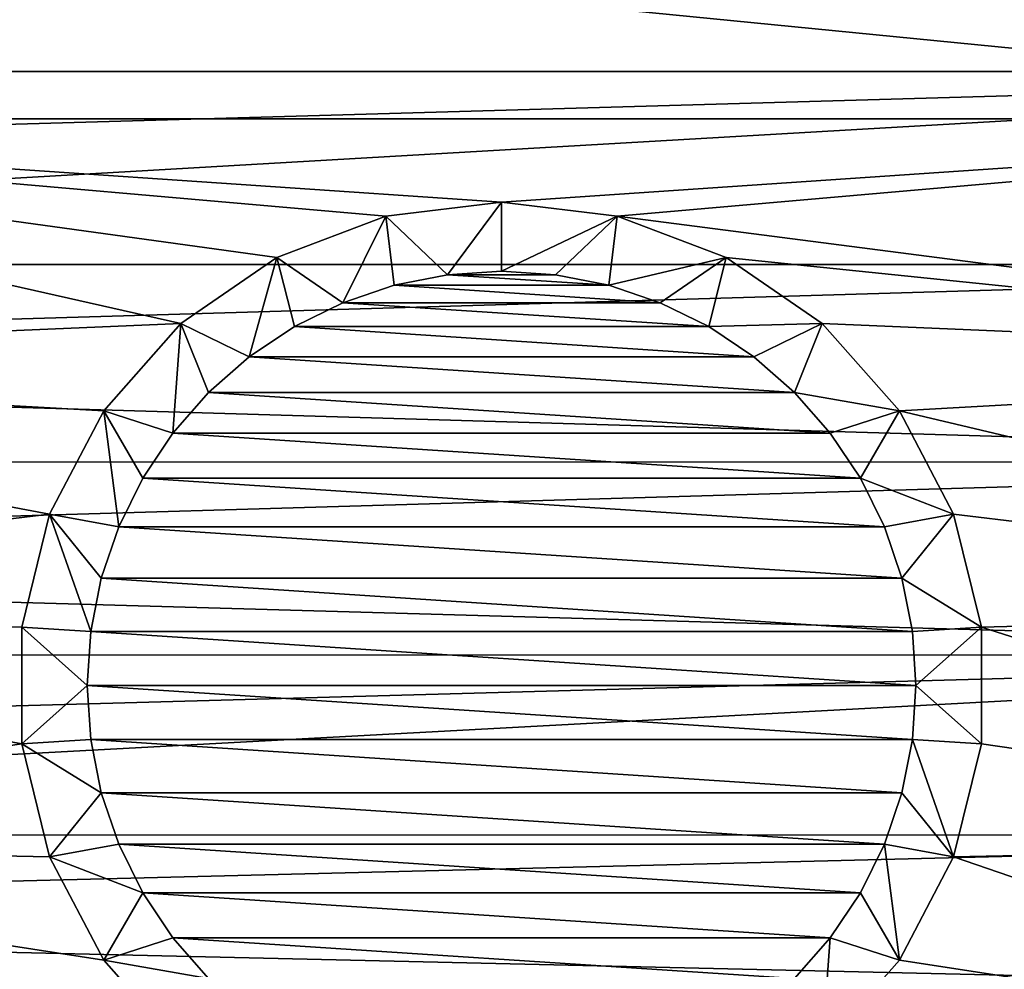
# Model space of a CAD drawing. Units: millimetres. Extents: x -200 to 110, y -96 to 131.
# Drawn here: x 65 to 86, y 22 to 42 of the extents above; entities that cross this region are included whole.
import ezdxf

# ---------------------------------------------------------------- set-up
doc = ezdxf.new("R2010")
doc.units = ezdxf.units.MM
doc.header["$LTSCALE"] = 65.185185
for name, color, linetype in [('110', 7, 'CONTINUOUS'), ('111', 7, 'CONTINUOUS'), ('112', 7, 'CONTINUOUS'), ('113', 7, 'CONTINUOUS'), ('114', 7, 'CONTINUOUS'), ('12', 7, 'CONTINUOUS'), ('128', 7, 'CONTINUOUS')]:
    doc.layers.add(name, color=color, linetype=linetype)

msp = doc.modelspace()

# ---------------------------------------------------------------- linework, layer by layer
at = {"layer": '110', "color": 40, "linetype": 'Continuous', "true_color": 0xffc40f}
for points in [[(75, 37, -140.5), (76.175, 36.923, -140.5), (73.825, 36.923, -140.5), (75, 37, -140.5)], [(73.825, 36.923, -140.5), (77.329, 36.693, -140.5), (72.671, 36.693, -140.5), (73.825, 36.923, -140.5)], [(76.175, 36.923, -140.5), (77.329, 36.693, -140.5), (73.825, 36.923, -140.5), (76.175, 36.923, -140.5)], [(72.671, 36.693, -140.5), (78.444, 36.315, -140.5), (71.556, 36.315, -140.5), (72.671, 36.693, -140.5)], [(77.329, 36.693, -140.5), (78.444, 36.315, -140.5), (72.671, 36.693, -140.5), (77.329, 36.693, -140.5)], [(71.556, 36.315, -140.5), (79.5, 35.794, -140.5), (70.5, 35.794, -140.5), (71.556, 36.315, -140.5)], [(78.444, 36.315, -140.5), (79.5, 35.794, -140.5), (71.556, 36.315, -140.5), (78.444, 36.315, -140.5)], [(70.5, 35.794, -140.5), (80.479, 35.14, -140.5), (69.521, 35.14, -140.5), (70.5, 35.794, -140.5)], [(79.5, 35.794, -140.5), (80.479, 35.14, -140.5), (70.5, 35.794, -140.5), (79.5, 35.794, -140.5)], [(69.521, 35.14, -140.5), (81.364, 34.364, -140.5), (68.636, 34.364, -140.5), (69.521, 35.14, -140.5)], [(80.479, 35.14, -140.5), (81.364, 34.364, -140.5), (69.521, 35.14, -140.5), (80.479, 35.14, -140.5)], [(68.636, 34.364, -140.5), (82.14, 33.479, -140.5), (67.86, 33.479, -140.5), (68.636, 34.364, -140.5)], [(81.364, 34.364, -140.5), (82.14, 33.479, -140.5), (68.636, 34.364, -140.5), (81.364, 34.364, -140.5)], [(67.86, 33.479, -140.5), (82.794, 32.5, -140.5), (67.206, 32.5, -140.5), (67.86, 33.479, -140.5)], [(82.14, 33.479, -140.5), (82.794, 32.5, -140.5), (67.86, 33.479, -140.5), (82.14, 33.479, -140.5)], [(67.206, 32.5, -140.5), (83.315, 31.444, -140.5), (66.685, 31.444, -140.5), (67.206, 32.5, -140.5)], [(82.794, 32.5, -140.5), (83.315, 31.444, -140.5), (67.206, 32.5, -140.5), (82.794, 32.5, -140.5)], [(66.685, 31.444, -140.5), (83.693, 30.329, -140.5), (66.307, 30.329, -140.5), (66.685, 31.444, -140.5)], [(83.315, 31.444, -140.5), (83.693, 30.329, -140.5), (66.685, 31.444, -140.5), (83.315, 31.444, -140.5)], [(66.307, 30.329, -140.5), (83.923, 29.175, -140.5), (66.077, 29.175, -140.5), (66.307, 30.329, -140.5)], [(83.693, 30.329, -140.5), (83.923, 29.175, -140.5), (66.307, 30.329, -140.5), (83.693, 30.329, -140.5)], [(66.077, 29.175, -140.5), (84, 28, -140.5), (66, 28, -140.5), (66.077, 29.175, -140.5)], [(83.923, 29.175, -140.5), (84, 28, -140.5), (66.077, 29.175, -140.5), (83.923, 29.175, -140.5)], [(84, 28, -140.5), (83.923, 26.825, -140.5), (66, 28, -140.5), (84, 28, -140.5)], [(66, 28, -140.5), (83.923, 26.825, -140.5), (66.077, 26.825, -140.5), (66, 28, -140.5)], [(83.923, 26.825, -140.5), (83.693, 25.671, -140.5), (66.077, 26.825, -140.5), (83.923, 26.825, -140.5)], [(66.077, 26.825, -140.5), (83.693, 25.671, -140.5), (66.307, 25.671, -140.5), (66.077, 26.825, -140.5)], [(83.693, 25.671, -140.5), (83.315, 24.556, -140.5), (66.307, 25.671, -140.5), (83.693, 25.671, -140.5)], [(66.307, 25.671, -140.5), (83.315, 24.556, -140.5), (66.685, 24.556, -140.5), (66.307, 25.671, -140.5)], [(83.315, 24.556, -140.5), (82.794, 23.5, -140.5), (66.685, 24.556, -140.5), (83.315, 24.556, -140.5)], [(66.685, 24.556, -140.5), (82.794, 23.5, -140.5), (67.206, 23.5, -140.5), (66.685, 24.556, -140.5)], [(82.794, 23.5, -140.5), (82.14, 22.521, -140.5), (67.206, 23.5, -140.5), (82.794, 23.5, -140.5)], [(67.206, 23.5, -140.5), (82.14, 22.521, -140.5), (67.86, 22.521, -140.5), (67.206, 23.5, -140.5)], [(82.14, 22.521, -140.5), (81.364, 21.636, -140.5), (67.86, 22.521, -140.5), (82.14, 22.521, -140.5)], [(67.86, 22.521, -140.5), (81.364, 21.636, -140.5), (68.636, 21.636, -140.5), (67.86, 22.521, -140.5)]]:
    msp.add_3dface(points, dxfattribs=at)
at = {"layer": '111', "color": 40, "linetype": 'Continuous', "true_color": 0xffc40f}
for points in [[(75, 38.5, -107.896), (77.513, 38.195, -107.896), (75, 38.5, -137.902), (75, 38.5, -107.896)], [(75, 38.5, -137.902), (77.513, 38.195, -107.896), (77.513, 38.195, -137.902), (75, 38.5, -137.902)], [(77.513, 38.195, -107.896), (79.879, 37.297, -107.896), (79.879, 37.297, -137.902), (77.513, 38.195, -107.896)], [(77.513, 38.195, -137.902), (77.513, 38.195, -107.896), (79.879, 37.297, -137.902), (77.513, 38.195, -137.902)], [(79.879, 37.297, -107.896), (81.963, 35.86, -107.896), (81.963, 35.86, -137.902), (79.879, 37.297, -107.896)], [(79.879, 37.297, -137.902), (79.879, 37.297, -107.896), (81.963, 35.86, -137.902), (79.879, 37.297, -137.902)], [(81.963, 35.86, -107.896), (83.641, 33.965, -107.896), (83.641, 33.965, -137.902), (81.963, 35.86, -107.896)], [(81.963, 35.86, -137.902), (81.963, 35.86, -107.896), (83.641, 33.965, -137.902), (81.963, 35.86, -137.902)], [(83.641, 33.965, -107.896), (84.818, 31.723, -107.896), (84.818, 31.724, -137.902), (83.641, 33.965, -107.896)], [(83.641, 33.965, -137.902), (83.641, 33.965, -107.896), (84.818, 31.724, -137.902), (83.641, 33.965, -137.902)], [(84.818, 31.724, -137.902), (84.818, 31.723, -107.896), (85.423, 29.266, -137.902), (84.818, 31.724, -137.902)], [(84.818, 31.723, -107.896), (85.423, 29.266, -107.896), (85.423, 29.266, -137.902), (84.818, 31.723, -107.896)], [(85.423, 29.266, -107.896), (85.423, 26.734, -107.896), (85.423, 29.266, -137.902), (85.423, 29.266, -107.896)], [(85.423, 29.266, -137.902), (85.423, 26.734, -107.896), (85.423, 26.734, -137.902), (85.423, 29.266, -137.902)], [(85.423, 26.734, -107.896), (84.818, 24.277, -107.896), (85.423, 26.734, -137.902), (85.423, 26.734, -107.896)], [(85.423, 26.734, -137.902), (84.818, 24.277, -107.896), (84.818, 24.276, -137.902), (85.423, 26.734, -137.902)], [(84.818, 24.277, -107.896), (83.641, 22.035, -107.896), (84.818, 24.276, -137.902), (84.818, 24.277, -107.896)], [(84.818, 24.276, -137.902), (83.641, 22.035, -107.896), (83.641, 22.035, -137.902), (84.818, 24.276, -137.902)], [(83.641, 22.035, -107.896), (81.963, 20.14, -107.896), (83.641, 22.035, -137.902), (83.641, 22.035, -107.896)], [(83.641, 22.035, -137.902), (81.963, 20.14, -107.896), (81.963, 20.14, -137.902), (83.641, 22.035, -137.902)]]:
    msp.add_3dface(points, dxfattribs=at)
at = {"layer": '112', "color": 40, "linetype": 'Continuous', "true_color": 0xffc40f}
for points in [[(75, 38.5, -107.896), (75, 38.5, -137.902), (72.487, 38.195, -137.902), (75, 38.5, -107.896)], [(72.487, 38.195, -107.896), (75, 38.5, -107.896), (72.487, 38.195, -137.902), (72.487, 38.195, -107.896)], [(70.121, 37.297, -107.896), (72.487, 38.195, -107.896), (70.121, 37.297, -137.902), (70.121, 37.297, -107.896)], [(70.121, 37.297, -137.902), (72.487, 38.195, -107.896), (72.487, 38.195, -137.902), (70.121, 37.297, -137.902)], [(68.037, 35.86, -107.896), (70.121, 37.297, -107.896), (68.037, 35.86, -137.902), (68.037, 35.86, -107.896)], [(68.037, 35.86, -137.902), (70.121, 37.297, -107.896), (70.121, 37.297, -137.902), (68.037, 35.86, -137.902)], [(66.359, 33.965, -107.896), (68.037, 35.86, -107.896), (66.359, 33.965, -137.902), (66.359, 33.965, -107.896)], [(66.359, 33.965, -137.902), (68.037, 35.86, -107.896), (68.037, 35.86, -137.902), (66.359, 33.965, -137.902)], [(65.182, 31.723, -107.896), (66.359, 33.965, -107.896), (65.182, 31.724, -137.902), (65.182, 31.723, -107.896)], [(65.182, 31.724, -137.902), (66.359, 33.965, -107.896), (66.359, 33.965, -137.902), (65.182, 31.724, -137.902)], [(64.577, 29.266, -137.902), (65.182, 31.723, -107.896), (65.182, 31.724, -137.902), (64.577, 29.266, -137.902)], [(64.577, 29.266, -107.896), (65.182, 31.723, -107.896), (64.577, 29.266, -137.902), (64.577, 29.266, -107.896)], [(64.577, 26.734, -107.896), (64.577, 29.266, -107.896), (64.577, 26.734, -137.902), (64.577, 26.734, -107.896)], [(64.577, 26.734, -137.902), (64.577, 29.266, -107.896), (64.577, 29.266, -137.902), (64.577, 26.734, -137.902)], [(65.182, 24.277, -107.896), (64.577, 26.734, -107.896), (64.577, 26.734, -137.902), (65.182, 24.277, -107.896)], [(65.182, 24.276, -137.902), (65.182, 24.277, -107.896), (64.577, 26.734, -137.902), (65.182, 24.276, -137.902)], [(66.359, 22.035, -107.896), (65.182, 24.277, -107.896), (65.182, 24.276, -137.902), (66.359, 22.035, -107.896)], [(66.359, 22.035, -137.902), (66.359, 22.035, -107.896), (65.182, 24.276, -137.902), (66.359, 22.035, -137.902)], [(68.037, 20.14, -107.896), (66.359, 22.035, -107.896), (66.359, 22.035, -137.902), (68.037, 20.14, -107.896)], [(68.037, 20.14, -137.902), (68.037, 20.14, -107.896), (66.359, 22.035, -137.902), (68.037, 20.14, -137.902)]]:
    msp.add_3dface(points, dxfattribs=at)
at = {"layer": '113', "color": 40, "linetype": 'Continuous', "true_color": 0xffc40f}
for points in [[(75, 37, -140.5), (75, 38.5, -137.902), (77.513, 38.195, -137.902), (75, 37, -140.5)], [(76.175, 36.923, -140.5), (75, 37, -140.5), (77.513, 38.195, -137.902), (76.175, 36.923, -140.5)], [(77.329, 36.693, -140.5), (76.175, 36.923, -140.5), (77.513, 38.195, -137.902), (77.329, 36.693, -140.5)], [(77.329, 36.693, -140.5), (77.513, 38.195, -137.902), (79.879, 37.297, -137.902), (77.329, 36.693, -140.5)], [(78.444, 36.315, -140.5), (77.329, 36.693, -140.5), (79.879, 37.297, -137.902), (78.444, 36.315, -140.5)], [(79.5, 35.794, -140.5), (78.444, 36.315, -140.5), (79.879, 37.297, -137.902), (79.5, 35.794, -140.5)], [(79.5, 35.794, -140.5), (79.879, 37.297, -137.902), (81.963, 35.86, -137.902), (79.5, 35.794, -140.5)], [(80.479, 35.14, -140.5), (79.5, 35.794, -140.5), (81.963, 35.86, -137.902), (80.479, 35.14, -140.5)], [(81.364, 34.364, -140.5), (80.479, 35.14, -140.5), (81.963, 35.86, -137.902), (81.364, 34.364, -140.5)], [(81.364, 34.364, -140.5), (81.963, 35.86, -137.902), (83.641, 33.965, -137.902), (81.364, 34.364, -140.5)], [(82.14, 33.479, -140.5), (81.364, 34.364, -140.5), (83.641, 33.965, -137.902), (82.14, 33.479, -140.5)], [(82.794, 32.5, -140.5), (82.14, 33.479, -140.5), (83.641, 33.965, -137.902), (82.794, 32.5, -140.5)], [(82.794, 32.5, -140.5), (83.641, 33.965, -137.902), (84.818, 31.724, -137.902), (82.794, 32.5, -140.5)], [(83.315, 31.444, -140.5), (82.794, 32.5, -140.5), (84.818, 31.724, -137.902), (83.315, 31.444, -140.5)], [(83.693, 30.329, -140.5), (83.315, 31.444, -140.5), (84.818, 31.724, -137.902), (83.693, 30.329, -140.5)], [(83.693, 30.329, -140.5), (84.818, 31.724, -137.902), (85.423, 29.266, -137.902), (83.693, 30.329, -140.5)], [(83.923, 29.175, -140.5), (83.693, 30.329, -140.5), (85.423, 29.266, -137.902), (83.923, 29.175, -140.5)], [(84, 28, -140.5), (83.923, 29.175, -140.5), (85.423, 29.266, -137.902), (84, 28, -140.5)], [(84, 28, -140.5), (85.423, 29.266, -137.902), (85.423, 26.734, -137.902), (84, 28, -140.5)], [(83.923, 26.825, -140.5), (84, 28, -140.5), (85.423, 26.734, -137.902), (83.923, 26.825, -140.5)], [(83.693, 25.671, -140.5), (83.923, 26.825, -140.5), (84.818, 24.276, -137.902), (83.693, 25.671, -140.5)], [(83.923, 26.825, -140.5), (85.423, 26.734, -137.902), (84.818, 24.276, -137.902), (83.923, 26.825, -140.5)], [(83.315, 24.556, -140.5), (83.693, 25.671, -140.5), (84.818, 24.276, -137.902), (83.315, 24.556, -140.5)], [(82.794, 23.5, -140.5), (83.315, 24.556, -140.5), (83.641, 22.035, -137.902), (82.794, 23.5, -140.5)], [(83.315, 24.556, -140.5), (84.818, 24.276, -137.902), (83.641, 22.035, -137.902), (83.315, 24.556, -140.5)], [(82.14, 22.521, -140.5), (82.794, 23.5, -140.5), (83.641, 22.035, -137.902), (82.14, 22.521, -140.5)], [(81.364, 21.636, -140.5), (82.14, 22.521, -140.5), (81.963, 20.14, -137.902), (81.364, 21.636, -140.5)], [(82.14, 22.521, -140.5), (83.641, 22.035, -137.902), (81.963, 20.14, -137.902), (82.14, 22.521, -140.5)]]:
    msp.add_3dface(points, dxfattribs=at)
at = {"layer": '114', "color": 40, "linetype": 'Continuous', "true_color": 0xffc40f}
for points in [[(75, 38.5, -137.902), (73.825, 36.923, -140.5), (72.487, 38.195, -137.902), (75, 38.5, -137.902)], [(75, 37, -140.5), (73.825, 36.923, -140.5), (75, 38.5, -137.902), (75, 37, -140.5)], [(71.556, 36.315, -140.5), (70.121, 37.297, -137.902), (72.487, 38.195, -137.902), (71.556, 36.315, -140.5)], [(72.671, 36.693, -140.5), (71.556, 36.315, -140.5), (72.487, 38.195, -137.902), (72.671, 36.693, -140.5)], [(73.825, 36.923, -140.5), (72.671, 36.693, -140.5), (72.487, 38.195, -137.902), (73.825, 36.923, -140.5)], [(69.521, 35.14, -140.5), (68.037, 35.86, -137.902), (70.121, 37.297, -137.902), (69.521, 35.14, -140.5)], [(70.5, 35.794, -140.5), (69.521, 35.14, -140.5), (70.121, 37.297, -137.902), (70.5, 35.794, -140.5)], [(71.556, 36.315, -140.5), (70.5, 35.794, -140.5), (70.121, 37.297, -137.902), (71.556, 36.315, -140.5)], [(67.86, 33.479, -140.5), (66.359, 33.965, -137.902), (68.037, 35.86, -137.902), (67.86, 33.479, -140.5)], [(68.636, 34.364, -140.5), (67.86, 33.479, -140.5), (68.037, 35.86, -137.902), (68.636, 34.364, -140.5)], [(69.521, 35.14, -140.5), (68.636, 34.364, -140.5), (68.037, 35.86, -137.902), (69.521, 35.14, -140.5)], [(66.685, 31.444, -140.5), (65.182, 31.724, -137.902), (66.359, 33.965, -137.902), (66.685, 31.444, -140.5)], [(67.86, 33.479, -140.5), (67.206, 32.5, -140.5), (66.359, 33.965, -137.902), (67.86, 33.479, -140.5)], [(67.206, 32.5, -140.5), (66.685, 31.444, -140.5), (66.359, 33.965, -137.902), (67.206, 32.5, -140.5)], [(66.077, 29.175, -140.5), (64.577, 29.266, -137.902), (65.182, 31.724, -137.902), (66.077, 29.175, -140.5)], [(66.685, 31.444, -140.5), (66.307, 30.329, -140.5), (65.182, 31.724, -137.902), (66.685, 31.444, -140.5)], [(66.307, 30.329, -140.5), (66.077, 29.175, -140.5), (65.182, 31.724, -137.902), (66.307, 30.329, -140.5)], [(66.077, 29.175, -140.5), (66, 28, -140.5), (64.577, 29.266, -137.902), (66.077, 29.175, -140.5)], [(66, 28, -140.5), (64.577, 26.734, -137.902), (64.577, 29.266, -137.902), (66, 28, -140.5)], [(66, 28, -140.5), (66.077, 26.825, -140.5), (64.577, 26.734, -137.902), (66, 28, -140.5)], [(66.077, 26.825, -140.5), (66.307, 25.671, -140.5), (64.577, 26.734, -137.902), (66.077, 26.825, -140.5)], [(66.307, 25.671, -140.5), (65.182, 24.276, -137.902), (64.577, 26.734, -137.902), (66.307, 25.671, -140.5)], [(66.307, 25.671, -140.5), (66.685, 24.556, -140.5), (65.182, 24.276, -137.902), (66.307, 25.671, -140.5)], [(66.685, 24.556, -140.5), (67.206, 23.5, -140.5), (65.182, 24.276, -137.902), (66.685, 24.556, -140.5)], [(67.206, 23.5, -140.5), (66.359, 22.035, -137.902), (65.182, 24.276, -137.902), (67.206, 23.5, -140.5)], [(67.206, 23.5, -140.5), (67.86, 22.521, -140.5), (66.359, 22.035, -137.902), (67.206, 23.5, -140.5)], [(67.86, 22.521, -140.5), (68.636, 21.636, -140.5), (66.359, 22.035, -137.902), (67.86, 22.521, -140.5)], [(68.636, 21.636, -140.5), (68.037, 20.14, -137.902), (66.359, 22.035, -137.902), (68.636, 21.636, -140.5)]]:
    msp.add_3dface(points, dxfattribs=at)
at = {"layer": '12', "color": 7, "linetype": 'Continuous', "true_color": 0xfffff2}
for points in [[(32, 43.337, 18.728), (32, 41.339, 19.495), (104.5, 45.25, 17.754), (32, 43.337, 18.728)], [(104.5, 45.25, 17.754), (32, 41.339, 19.495), (104.5, 41.335, 19.497), (104.5, 45.25, 17.754)], [(32, 41.339, 19.495), (32, 39.268, 20.051), (104.5, 41.335, 19.497), (32, 41.339, 19.495)], [(32, 39.268, 20.051), (32, 37.146, 20.387), (104.5, 41.335, 19.497), (32, 39.268, 20.051)], [(104.5, 41.335, 19.497), (32, 37.146, 20.387), (104.5, 37.143, 20.388), (104.5, 41.335, 19.497)], [(32, 37.146, 20.387), (32, 35, 20.5), (104.5, 37.143, 20.388), (32, 37.146, 20.387)], [(104.5, 37.143, 20.388), (32, 35, 20.5), (104.5, 32.857, 20.388), (104.5, 37.143, 20.388)], [(32, 35, 20.5), (32, 32.854, 20.387), (104.5, 32.857, 20.388), (32, 35, 20.5)], [(32, 32.854, 20.387), (32, 30.732, 20.051), (104.5, 32.857, 20.388), (32, 32.854, 20.387)], [(104.5, 32.857, 20.388), (32, 30.732, 20.051), (104.5, 28.665, 19.497), (104.5, 32.857, 20.388)], [(32, 30.732, 20.051), (32, 28.661, 19.495), (104.5, 28.665, 19.497), (32, 30.732, 20.051)], [(32, 26.663, 18.728), (32, 24.753, 17.755), (104.5, 28.665, 19.497), (32, 26.663, 18.728)], [(104.5, 28.665, 19.497), (32, 24.753, 17.755), (104.5, 24.75, 17.754), (104.5, 28.665, 19.497)], [(32, 28.661, 19.495), (32, 26.663, 18.728), (104.5, 28.665, 19.497), (32, 28.661, 19.495)], [(32, 24.753, 17.755), (32, 22.95, 16.585), (104.5, 24.75, 17.754), (32, 24.753, 17.755)], [(104.5, 24.75, 17.754), (32, 22.95, 16.585), (104.5, 21.283, 15.234), (104.5, 24.75, 17.754)], [(32, 22.95, 16.585), (32, 21.281, 15.233), (104.5, 21.283, 15.234), (32, 22.95, 16.585)]]:
    msp.add_3dface(points, dxfattribs=at)
at = {"layer": '128', "color": 7, "linetype": 'Continuous'}
for points in [[(48.314, 40.308, -107.896), (49.862, 45.412, -107.896), (101.686, 40.308, -107.896), (48.314, 40.308, -107.896)], [(49.862, 45.412, -107.896), (100.138, 45.412, -107.896), (101.686, 40.308, -107.896), (49.862, 45.412, -107.896)], [(68.037, 35.86, -107.896), (47.791, 35, -107.896), (48.314, 40.308, -107.896), (68.037, 35.86, -107.896)], [(75, 38.5, -107.896), (72.487, 38.195, -107.896), (48.314, 40.308, -107.896), (75, 38.5, -107.896)], [(75, 38.5, -107.896), (48.314, 40.308, -107.896), (101.686, 40.308, -107.896), (75, 38.5, -107.896)], [(72.487, 38.195, -107.896), (70.121, 37.297, -107.896), (48.314, 40.308, -107.896), (72.487, 38.195, -107.896)], [(70.121, 37.297, -107.896), (68.037, 35.86, -107.896), (48.314, 40.308, -107.896), (70.121, 37.297, -107.896)], [(77.513, 38.195, -107.896), (75, 38.5, -107.896), (101.686, 40.308, -107.896), (77.513, 38.195, -107.896)], [(77.513, 38.195, -107.896), (101.686, 40.308, -107.896), (102.209, 35, -107.896), (77.513, 38.195, -107.896)], [(79.879, 37.297, -107.896), (77.513, 38.195, -107.896), (102.209, 35, -107.896), (79.879, 37.297, -107.896)], [(81.963, 35.86, -107.896), (79.879, 37.297, -107.896), (102.209, 35, -107.896), (81.963, 35.86, -107.896)], [(68.037, 35.86, -107.896), (66.359, 33.965, -107.896), (47.791, 35, -107.896), (68.037, 35.86, -107.896)], [(83.641, 33.965, -107.896), (81.963, 35.86, -107.896), (102.209, 35, -107.896), (83.641, 33.965, -107.896)], [(66.359, 33.965, -107.896), (65.182, 31.723, -107.896), (47.791, 35, -107.896), (66.359, 33.965, -107.896)], [(65.182, 31.723, -107.896), (48.314, 29.692, -107.896), (47.791, 35, -107.896), (65.182, 31.723, -107.896)], [(83.641, 33.965, -107.896), (102.209, 35, -107.896), (101.686, 29.692, -107.896), (83.641, 33.965, -107.896)], [(84.818, 31.723, -107.896), (83.641, 33.965, -107.896), (101.686, 29.692, -107.896), (84.818, 31.723, -107.896)], [(65.182, 31.723, -107.896), (64.577, 29.266, -107.896), (48.314, 29.692, -107.896), (65.182, 31.723, -107.896)], [(85.423, 29.266, -107.896), (84.818, 31.723, -107.896), (101.686, 29.692, -107.896), (85.423, 29.266, -107.896)], [(64.577, 29.266, -107.896), (64.577, 26.734, -107.896), (48.314, 29.692, -107.896), (64.577, 29.266, -107.896)], [(64.577, 26.734, -107.896), (49.862, 24.588, -107.896), (48.314, 29.692, -107.896), (64.577, 26.734, -107.896)], [(85.423, 29.266, -107.896), (101.686, 29.692, -107.896), (100.138, 24.588, -107.896), (85.423, 29.266, -107.896)], [(85.423, 26.734, -107.896), (85.423, 29.266, -107.896), (100.138, 24.588, -107.896), (85.423, 26.734, -107.896)], [(64.577, 26.734, -107.896), (65.182, 24.277, -107.896), (49.862, 24.588, -107.896), (64.577, 26.734, -107.896)], [(84.818, 24.277, -107.896), (85.423, 26.734, -107.896), (100.138, 24.588, -107.896), (84.818, 24.277, -107.896)], [(65.182, 24.277, -107.896), (66.359, 22.035, -107.896), (49.862, 24.588, -107.896), (65.182, 24.277, -107.896)], [(66.359, 22.035, -107.896), (68.037, 20.14, -107.896), (49.862, 24.588, -107.896), (66.359, 22.035, -107.896)], [(68.037, 20.14, -107.896), (52.377, 19.884, -107.896), (49.862, 24.588, -107.896), (68.037, 20.14, -107.896)], [(84.818, 24.277, -107.896), (100.138, 24.588, -107.896), (97.623, 19.884, -107.896), (84.818, 24.277, -107.896)], [(83.641, 22.035, -107.896), (84.818, 24.277, -107.896), (97.623, 19.884, -107.896), (83.641, 22.035, -107.896)], [(81.963, 20.14, -107.896), (83.641, 22.035, -107.896), (97.623, 19.884, -107.896), (81.963, 20.14, -107.896)]]:
    msp.add_3dface(points, dxfattribs=at)

doc.saveas('drawing.dxf')
